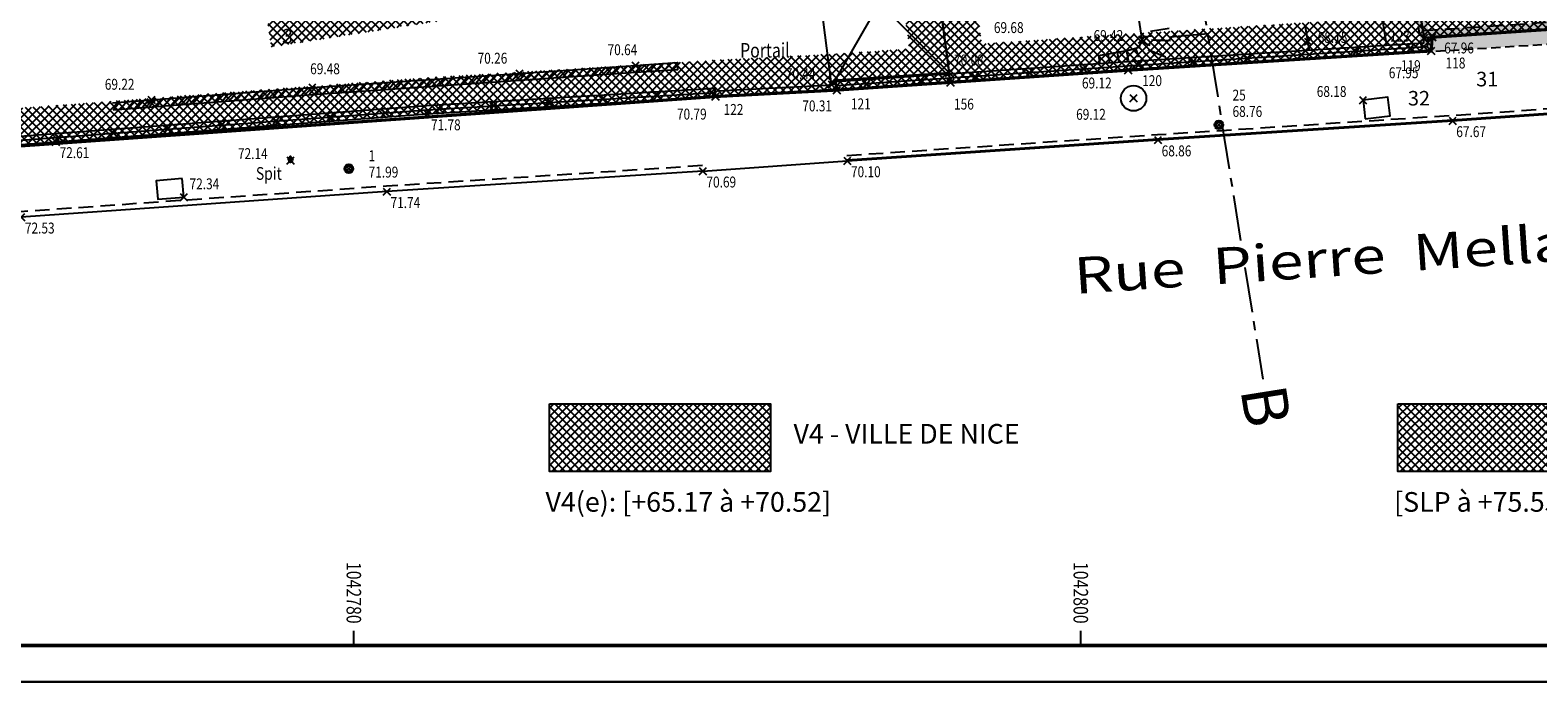
# Model space of a CAD drawing. Units: metres. Extents: x 1042452 to 1043011, y 6298920 to 6301301.
# Drawn here: x 1042523 to 1042564, y 6299971 to 6299989 of the extents above; entities that cross this region are included whole.
import ezdxf
from ezdxf.enums import TextEntityAlignment as Align

# ---------------------------------------------------------------- set-up
doc = ezdxf.new("R2010")
doc.units = ezdxf.units.M
doc.header["$PDMODE"] = 3
doc.header["$PDSIZE"] = 0.1
for name, pattern in [('AXES', [2, 1.25, -0.25, 0.25, -0.25]), ('CACHEX2', [19.05, 12.7, -6.35]), ('CADASTRE', [1.1, 0.6, -0.25, 0, -0.25]), ('D', [0.375, 0.25, -0.125]), ('PT', [1000, 0, -1000]), ('TCOURT', [0.6, 0.4, -0.2]), ('TMOYEN', [1.05, 0.7, -0.35])]:
    doc.linetypes.add(name, pattern=pattern)
for name, color, linetype in [('00-assiette-div-vol', 162, 'CADASTRE'), ('_____Coupes', 9, 'Continuous'), ('_____Limites Volumes', 21, 'Continuous'), ('_____Teintes Volumes', 7, 'Continuous'), ('_thuet-V1', 7, 'Continuous'), ('BAT_INT_HACH_MUR', 254, 'Continuous'), ('BAT_INT_MUR', 6, 'Continuous'), ('BATI--DUR', 6, 'Continuous'), ('BATI--LEGER', 6, 'Continuous'), ('BATI-HACH', 9, 'Continuous'), ('CADRE-CARROYAGE', 2, 'Continuous'), ('CHANGT-NATURE', 8, 'TCOURT'), ('CLOTURE', 54, 'Continuous'), ('CLOTURE-SYMB', 86, 'Continuous'), ('DIVISION_TXT', 6, 'Continuous'), ('ENTREE-SYMB', 15, 'Continuous'), ('ENTREE-TXT', 15, 'Continuous'), ('ESCALIERS', 8, 'Continuous'), ('MUR', 8, 'Continuous'), ('MUR-BAHUT', 8, 'Continuous'), ('MUR-HACH', 86, 'Continuous'), ('PTS-IMP', 21, 'Continuous'), ('PTS-IMP-ALT', 21, 'Continuous'), ('PTS-IMP-MAT', 21, 'Continuous'), ('PTS-STS', 7, 'Continuous'), ('PTS-STS-ALT', 13, 'Continuous'), ('PTS-STS-MAT', 22, 'Continuous'), ('PTS-TN', 7, 'Continuous'), ('PTS-TN-ALT', 5, 'Continuous'), ('REPERE', 2, 'Continuous'), ('REPERE-TXT', 6, 'Continuous'), ('RES-DIVERS-SYMB', 7, 'Continuous'), ('STATION-SYMB', 22, 'Continuous'), ('TALUS-BAS', 3, 'TMOYEN'), ('TALUS-HAUT', 255, 'Continuous'), ('TALUS-SYMB', 80, 'Continuous'), ('VOIRIE-BORDURE', 233, 'Continuous'), ('VOIRIE-BORDURE-EPAIS', 86, 'TCOURT'), ('VOIRIE-TXT', 6, 'Continuous')]:
    doc.layers.add(name, color=color, linetype=linetype)
doc.layers.add('PTS-REF', color=6, linetype='Continuous', plot=False)
doc.layers.add('VOIRIE-BORDURE-HAUT', color=4, linetype='Continuous', plot=False)
doc.styles.add('GEOMETRE EXPERT', font='txt')
doc.styles.add('Legend', font='calibri.ttf')
doc.styles.add('RS', font='romans.shx')
doc.styles.add('SIMPLEX', font='SIMPLEX')
doc.styles.get("Standard").update_dxf_attribs({"font": 'romans.shx', "width": 0.8})

# ---------------------------------------------------------------- blocks, each defined once
blk = doc.blocks.new('E_STATION')
at = {"color": 0, "linetype": 'ByBlock', "lineweight": -2}
for radius in [0.12, 0.08]:
    blk.add_circle((0, 0), radius, dxfattribs=at)
blk = doc.blocks.new('E_SPIT')
at = {"color": 0, "linetype": 'ByBlock', "lineweight": -2, "flags": 128}
blk.add_lwpolyline([(-0.071, 0.019), (0, 0.123), (0.071, 0.019)], dxfattribs=at)
at = {"color": 0, "linetype": 'ByBlock', "lineweight": -2}
blk.add_circle((0, 0), 0.05, dxfattribs=at)
blk = doc.blocks.new('L1T')
at = {"color": 0, "linetype": 'ByBlock', "lineweight": -2}
blk.add_lwpolyline([(0, 1), (1, 1), (1, 0), (0, 0)], close=True, dxfattribs=at)
blk = doc.blocks.new('ASS-PR')
at = {"color": 0, "linetype": 'ByBlock', "lineweight": -2}
for radius in [0.5, 0.0286]:
    blk.add_circle((0, 0), radius, dxfattribs=at)
blk = doc.blocks.new('MUR-HACH')
at = {"color": 0, "linetype": 'ByBlock', "lineweight": -2}
blk.add_line((0, 0), (1, 1), dxfattribs=at)
blk = doc.blocks.new('CLOT')
at = {"color": 0, "linetype": 'ByBlock', "lineweight": -2, "flags": 128}
for points in [[(0.5, 0.5), (-0.5, -0.5)], [(-0.5, 0.5), (0.5, -0.5)]]:
    blk.add_lwpolyline(points, dxfattribs=at)
blk = doc.blocks.new('PTS-STS')
at = {"color": 0}
blk.add_point((0, 0), dxfattribs=at)
at = {"layer": 'PTS-REF', "width": 0.8}
blk.add_attdef('PH', text='', height=0.1, dxfattribs=at).set_placement((-0.1, 0.2), align=Align.MIDDLE_RIGHT)
at = {"layer": 'PTS-STS-ALT', "width": 0.8}
blk.add_attdef('ALT', text='', height=0.3, dxfattribs=at).set_placement((0.1, -0.3), align=Align.MIDDLE_LEFT)
at = {"layer": 'PTS-STS-MAT', "width": 0.8}
blk.add_attdef('MAT', (0.1, 0.2), '', height=0.3, dxfattribs=at)
blk = doc.blocks.new('PTS-IMP')
at = {"color": 0}
blk.add_point((0, 0), dxfattribs=at)
at = {"layer": 'PTS-IMP-ALT', "width": 0.8}
blk.add_attdef('ALT', text='', height=0.3, dxfattribs=at).set_placement((0.1, -0.3), align=Align.MIDDLE_LEFT)
at = {"layer": 'PTS-IMP-MAT', "width": 0.8}
blk.add_attdef('MAT', (0.1, 0.2), '', height=0.3, dxfattribs=at)
at = {"layer": 'PTS-REF', "width": 0.8}
blk.add_attdef('PH', text='', height=0.1, dxfattribs=at).set_placement((-0.1, 0.4), align=Align.RIGHT)
blk = doc.blocks.new('PTS-TN')
at = {"color": 0}
blk.add_point((0, 0), dxfattribs=at)
at = {"layer": 'PTS-REF', "width": 0.8}
blk.add_attdef('PH', text='', height=0.1, dxfattribs=at).set_placement((-0.1, 0.2), align=Align.RIGHT)
at = {"layer": 'PTS-TN-ALT', "width": 0.8}
blk.add_attdef('ALT', text='', height=0.3, dxfattribs=at).set_placement((0.1, -0.3), align=Align.MIDDLE_LEFT)

msp = doc.modelspace()

# ---------------------------------------------------------------- hatches: boundary and pattern name
at = {"layer": '_____Teintes Volumes'}
h = msp.add_hatch(dxfattribs=at)
h.set_pattern_fill('ANSI37', color=211, scale=0.05)
h.set_pattern_definition([(45, (1042452.10132, 6299182.5181), (-0.112253202, 0.112253202), []), (135, (1042452.10132, 6299182.5181), (-0.112253202, -0.112253202), [])])
h.paths.add_polyline_path([(1042607.259, 6299992.103), (1042603.847, 6300013.595), (1042598.288, 6300047.835), (1042596.859, 6300056.958), (1042595.599, 6300065.08), (1042594.205, 6300074.02), (1042593.913, 6300075.814), (1042591.12, 6300075.333), (1042581.385, 6300073.814), (1042576.451, 6300073.03), (1042571.301, 6300072.206), (1042570.831, 6300074.725), (1042569.135, 6300085.144), (1042567.689, 6300094.3), (1042565.777, 6300106.231), (1042564.475, 6300114.388), (1042563.125, 6300122.758), (1042561.765, 6300131.669), (1042561.179, 6300131.615), (1042558.192, 6300131.309), (1042547.636, 6300130.29), (1042537.343, 6300129.36), (1042526.707, 6300128.344), (1042516.293, 6300127.341), (1042506.658, 6300126.443), (1042496.575, 6300125.574), (1042493.424, 6300121.653), (1042494.1, 6300117.479), (1042494.893, 6300112.112), (1042496.174, 6300102.752), (1042497.581, 6300092.495), (1042498.913, 6300082.722), (1042500.36, 6300072.288), (1042501.789, 6300062.096), (1042503.018, 6300053.369), (1042504.435, 6300043.532), (1042505.795, 6300033.076), (1042507.171, 6300022.699), (1042508.214, 6300015.354), (1042509.488, 6300006.14), (1042510.763, 6299996.756), (1042511.843, 6299988.764), (1042515.772, 6299985.566), (1042523.693, 6299986.175), (1042533.91, 6299986.941), (1042541.841, 6299987.419), (1042545.173, 6299987.596), (1042548.301, 6299987.809), (1042547.663, 6299992.654), (1042543.666, 6299992.01), (1042537.911, 6299991.086), (1042530.452, 6299989.926), (1042529.218, 6299997.718), (1042528.67, 6299997.631), (1042528.045, 6300001.527), (1042527.71, 6300003.614), (1042528.262, 6300003.703), (1042527.888, 6300006.005), (1042526.801, 6300005.832), (1042525.288, 6300015.255), (1042526.37, 6300015.429), (1042526.074, 6300017.269), (1042525.542, 6300017.184), (1042524.105, 6300026.189), (1042522.749, 6300025.959), (1042521.685, 6300032.513), (1042523.154, 6300032.762), (1042522.599, 6300036.263), (1042527.749, 6300037.087), (1042527.687, 6300037.479), (1042574.378, 6300044.95), (1042574.441, 6300044.552), (1042575.537, 6300044.728), (1042577.015, 6300044.964), (1042577.864, 6300043.212), (1042579.772, 6300039.278), (1042592.044, 6300013.706), (1042592.679, 6300015.179), (1042596.84, 6300015.917), (1042599.943, 6299996.597), (1042599.917, 6299996.591), (1042600.248, 6299991.635)])
h.paths.add_polyline_path([(1042606.099, 6299993.028), (1042602.859, 6300013.436), (1042597.301, 6300047.678), (1042595.871, 6300056.804), (1042594.61, 6300064.927), (1042593.218, 6300073.862), (1042593.088, 6300074.657), (1042591.282, 6300074.346), (1042581.541, 6300072.826), (1042576.608, 6300072.043), (1042570.497, 6300071.065), (1042569.845, 6300074.552), (1042568.148, 6300084.986), (1042566.702, 6300094.143), (1042564.789, 6300106.073), (1042563.488, 6300114.23), (1042562.137, 6300122.602), (1042560.919, 6300130.583), (1042558.291, 6300130.314), (1042547.729, 6300129.294), (1042537.436, 6300128.364), (1042526.802, 6300127.348), (1042516.387, 6300126.346), (1042506.747, 6300125.447), (1042497.087, 6300124.614), (1042494.482, 6300121.374), (1042495.088, 6300117.632), (1042495.883, 6300112.253), (1042497.164, 6300102.888), (1042498.572, 6300092.63), (1042499.904, 6300082.858), (1042501.35, 6300072.426), (1042502.779, 6300062.234), (1042504.008, 6300053.51), (1042505.426, 6300043.668), (1042506.786, 6300033.206), (1042508.161, 6300022.835), (1042509.204, 6300015.493), (1042510.479, 6300006.276), (1042511.754, 6299996.891), (1042512.781, 6299989.29), (1042516.094, 6299986.594), (1042523.617, 6299987.172), (1042533.843, 6299987.938), (1042541.785, 6299988.417), (1042545.113, 6299988.594), (1042547.171, 6299988.734), (1042546.806, 6299991.503), (1042543.825, 6299991.023), (1042538.067, 6299990.098), (1042529.621, 6299988.785), (1042528.387, 6299996.574), (1042527.841, 6299996.488), (1042527.057, 6300001.368), (1042526.564, 6300004.441), (1042527.115, 6300004.53), (1042527.061, 6300004.861), (1042525.972, 6300004.687), (1042524.143, 6300016.083), (1042524.691, 6300016.171), (1042523.276, 6300025.034), (1042521.923, 6300024.805), (1042520.539, 6300033.333), (1042522.011, 6300033.583), (1042521.455, 6300037.093), (1042526.604, 6300037.917), (1042526.541, 6300038.308), (1042575.207, 6300046.095), (1042575.271, 6300045.698), (1042575.379, 6300045.715), (1042577.59, 6300046.068), (1042578.764, 6300043.648), (1042580.673, 6300039.712), (1042592.015, 6300016.077), (1042597.666, 6300017.079), (1042601.078, 6299995.838), (1042600.971, 6299995.812), (1042601.179, 6299992.699)], flags=16)
h = msp.add_hatch(dxfattribs=at)
h.set_pattern_fill('ANSI37', color=134, scale=0.05)
h.set_pattern_definition([(45, (1042452.10132, 6299445.45224), (-0.1122532, 0.1122532), []), (135, (1042452.10132, 6299445.45224), (-0.1122532, -0.1122532), [])])
h.paths.add_polyline_path([(1042526.074, 6300017.269), (1042525.542, 6300017.184), (1042524.105, 6300026.189), (1042524.624, 6300026.277), (1042523.569, 6300032.832), (1042523.154, 6300032.762), (1042522.599, 6300036.263), (1042527.749, 6300037.087), (1042527.687, 6300037.479), (1042574.378, 6300044.95), (1042574.441, 6300044.552), (1042575.537, 6300044.728), (1042577.015, 6300044.964), (1042577.864, 6300043.212), (1042579.772, 6300039.278), (1042592.044, 6300013.706), (1042592.312, 6300013.147), (1042594.83, 6300007.942), (1042594.55, 6300007.796), (1042599.917, 6299996.591), (1042600.248, 6299991.635), (1042591.162, 6299991.028), (1042561.556, 6299989.05), (1042561.338, 6299989.035), (1042560.374, 6299994.7), (1042547.663, 6299992.654), (1042543.666, 6299992.01), (1042537.911, 6299991.086), (1042530.452, 6299989.926), (1042529.218, 6299997.718), (1042528.67, 6299997.631), (1042528.045, 6300001.527), (1042527.71, 6300003.614), (1042528.262, 6300003.703), (1042527.888, 6300006.005), (1042526.801, 6300005.832), (1042525.288, 6300015.255), (1042526.37, 6300015.429)])
h.paths.add_polyline_path([(1042526.903, 6300018.414), (1042526.372, 6300018.329), (1042525.248, 6300025.368), (1042525.769, 6300025.457), (1042524.396, 6300033.987), (1042523.983, 6300033.917), (1042523.743, 6300035.434), (1042528.895, 6300036.258), (1042528.832, 6300036.649), (1042573.548, 6300043.804), (1042573.612, 6300043.407), (1042575.695, 6300043.74), (1042576.439, 6300043.859), (1042576.964, 6300042.776), (1042578.871, 6300038.843), (1042591.142, 6300013.273), (1042591.411, 6300012.713), (1042593.508, 6300008.379), (1042593.231, 6300008.235), (1042598.932, 6299996.332), (1042599.183, 6299992.566), (1042591.095, 6299992.026), (1042562.172, 6299990.093), (1042561.194, 6299995.845), (1042547.504, 6299993.641), (1042543.507, 6299992.998), (1042537.755, 6299992.074), (1042531.284, 6299991.068), (1042530.049, 6299998.862), (1042529.499, 6299998.775), (1042529.032, 6300001.685), (1042528.855, 6300002.786), (1042529.409, 6300002.876), (1042528.716, 6300007.15), (1042527.63, 6300006.977), (1042526.434, 6300014.426), (1042527.517, 6300014.601)], flags=16)
h = msp.add_hatch(dxfattribs=at)
h.set_pattern_fill('ANSI37', color=93, scale=0.05)
h.set_pattern_definition([(45, (1042452.10132, 6298919.58395), (-0.112253202, 0.112253202), []), (135, (1042452.10132, 6298919.58395), (-0.112253202, -0.112253202), [])])
h.paths.add_polyline_path([(1042548.781, 6299991.821), (1042559.555, 6299993.555), (1042560.228, 6299989.593), (1042553.122, 6299989.141), (1042549.17, 6299988.871)], flags=16)
h.paths.add_polyline_path([(1042547.663, 6299992.654), (1042560.374, 6299994.7), (1042561.338, 6299989.035), (1042561.556, 6299989.05), (1042561.529, 6299988.674), (1042553.188, 6299988.143), (1042548.301, 6299987.809)])
h = msp.add_hatch(dxfattribs=at)
h.set_pattern_fill('ANSI37', color=211, scale=0.05)
h.set_pattern_definition([(45, (-171.35917, 629.9239), (-0.1122532015134, 0.1122532015134), []), (135, (-171.35917, 629.9239), (-0.1122532015134, -0.1122532015134), [])])
h.paths.add_polyline_path([(1042537.269, 6299978.969), (1042543.354, 6299978.969), (1042543.354, 6299977.11), (1042537.269, 6299977.11)])
h = msp.add_hatch(dxfattribs=at)
h.set_pattern_fill('ANSI37', color=93, scale=0.05)
h.set_pattern_definition([(45, (-148.01281, 629.9239), (-0.1122532015134, 0.1122532015134), []), (135, (-148.01281, 629.9239), (-0.1122532015134, -0.1122532015134), [])])
h.paths.add_polyline_path([(1042560.615, 6299978.969), (1042566.7, 6299978.969), (1042566.7, 6299977.11), (1042560.615, 6299977.11)])
at = {"layer": 'BAT_INT_HACH_MUR'}
h = msp.add_hatch(color=256, dxfattribs=at)
h.dxf.hatch_style = 1
h.paths.add_polyline_path([(1042570.489, 6300008.75), (1042568.285, 6300008.398), (1042568.356, 6300007.953), (1042570.56, 6300008.305)], flags=17)
h.paths.add_polyline_path([(1042588.126, 6300011.564), (1042571.79, 6300008.957), (1042571.861, 6300008.513), (1042583.004, 6300010.291), (1042583.125, 6300009.533), (1042583.52, 6300009.596), (1042583.399, 6300010.354), (1042587.739, 6300011.047), (1042590.307, 6299994.956), (1042582.505, 6299993.71), (1042581.754, 6299992.682), (1042576.014, 6299996.898), (1042575.888, 6299997.692), (1042575.493, 6299997.629), (1042575.667, 6299996.534), (1042570.828, 6299989.849), (1042561.446, 6299989.252), (1042559.18, 6300003.449), (1042560.263, 6300003.621), (1042560.232, 6300003.819), (1042558.892, 6300003.605), (1042560.281, 6299994.905), (1042530.63, 6299990.173), (1042527.5, 6300009.789), (1042528.466, 6300009.943), (1042528.442, 6300010.091), (1042527.476, 6300009.937), (1042527.18, 6300009.89), (1042530.381, 6299989.829), (1042560.328, 6299994.609), (1042561.28, 6299988.641), (1042570.531, 6299989.229), (1042570.689, 6299989.614), (1042570.905, 6299989.648), (1042575.87, 6299996.508), (1042584.029, 6299990.513), (1042591.173, 6299990.992), (1042587.992, 6300010.92), (1042592.552, 6300011.648), (1042591.422, 6300013.255), (1042591.234, 6300013.123), (1042592.268, 6300011.652), (1042588.215, 6300011.005)])
h.paths.add_polyline_path([(1042582.674, 6299993.434), (1042590.354, 6299994.659), (1042590.895, 6299991.274), (1042584.273, 6299990.83), (1042581.995, 6299992.504)], flags=16)
h.paths.add_polyline_path([(1042574.104, 6300008.871), (1042573.709, 6300008.808), (1042573.831, 6300008.039), (1042574.226, 6300008.102)], flags=17)

# ---------------------------------------------------------------- linework, layer by layer
at = {"layer": '00-assiette-div-vol', "color": 162, "const_width": 0.085, "flags": 128}
msp.add_lwpolyline([(1042607.259, 6299992.103), (1042593.913, 6300075.814), (1042591.12, 6300075.333), (1042581.385, 6300073.814), (1042576.451, 6300073.03), (1042571.301, 6300072.206), (1042570.831, 6300074.725), (1042563.125, 6300122.758), (1042561.765, 6300131.669), (1042496.575, 6300125.574), (1042493.424, 6300121.653), (1042494.893, 6300112.112), (1042511.843, 6299988.764), (1042515.772, 6299985.566), (1042541.841, 6299987.419), (1042545.173, 6299987.596), (1042553.188, 6299988.143), (1042561.529, 6299988.674), (1042561.556, 6299989.05), (1042570.92, 6299989.676), (1042584.116, 6299990.569), (1042591.162, 6299991.028), (1042607.259, 6299992.103)], close=True, dxfattribs=at)
at = {"layer": '_____Coupes', "color": 7, "linetype": 'AXES', "flags": 128}
msp.add_lwpolyline([(1042546.001, 6300047.894), (1042556.894, 6299979.642)], dxfattribs=at)
at = {"layer": '_____Limites Volumes', "flags": 128}
for points in [[(1042515.772, 6299985.566), (1042541.841, 6299987.419), (1042545.173, 6299987.596), (1042548.301, 6299987.809), (1042547.663, 6299992.654), (1042543.666, 6299992.01), (1042537.911, 6299991.086), (1042530.452, 6299989.926), (1042529.218, 6299997.718), (1042528.67, 6299997.631), (1042528.045, 6300001.527), (1042527.71, 6300003.614), (1042528.262, 6300003.703), (1042527.888, 6300006.005), (1042526.801, 6300005.832), (1042525.288, 6300015.255), (1042526.37, 6300015.429), (1042526.074, 6300017.269), (1042525.542, 6300017.184), (1042524.105, 6300026.189), (1042522.749, 6300025.959)], [(1042570.92, 6299989.676), (1042561.556, 6299989.05), (1042561.338, 6299989.035), (1042560.374, 6299994.7), (1042547.663, 6299992.654), (1042543.666, 6299992.01), (1042537.911, 6299991.086), (1042530.452, 6299989.926), (1042529.218, 6299997.718), (1042528.67, 6299997.631), (1042528.045, 6300001.527), (1042527.71, 6300003.614), (1042528.262, 6300003.703), (1042527.888, 6300006.005), (1042526.801, 6300005.832), (1042525.288, 6300015.255), (1042526.37, 6300015.429), (1042526.074, 6300017.269), (1042525.542, 6300017.184), (1042524.105, 6300026.189), (1042522.749, 6300025.959)]]:
    msp.add_lwpolyline(points, dxfattribs=at)
at = {"layer": '_____Limites Volumes', "linetype": 'TCOURT', "flags": 128}
msp.add_lwpolyline([(1042561.304, 6299989.234), (1042590.93, 6299991.214), (1042587.479, 6300012.886), (1042587.676, 6300012.918), (1042591.162, 6299991.028), (1042561.338, 6299989.035)], close=True, dxfattribs=at)
at = {"layer": '_____Limites Volumes', "flags": 128}
msp.add_lwpolyline([(1042547.663, 6299992.654), (1042560.374, 6299994.7), (1042561.338, 6299989.035), (1042561.556, 6299989.05), (1042561.529, 6299988.674), (1042553.188, 6299988.143), (1042548.301, 6299987.809)], close=True, dxfattribs=at)
at = {"layer": 'BAT_INT_MUR', "linetype": 'CACHEX2', "ltscale": 0.02}
for points in [[(1042560.328, 6299994.609), (1042561.28, 6299988.641)], [(1042561.28, 6299988.641), (1042570.531, 6299989.229)]]:
    msp.add_lwpolyline(points, dxfattribs=at)
at = {"layer": 'BATI--DUR', "flags": 128}
msp.add_lwpolyline([(1042596.458, 6300018.295), (1042599.945, 6299996.598), (1042599.917, 6299996.591), (1042597.068, 6300002.507), (1042594.548, 6300007.8), (1042592.653, 6300011.731), (1042587.99, 6300010.972), (1042591.162, 6299991.028), (1042584.116, 6299990.569), (1042570.92, 6299989.676), (1042561.338, 6299989.035)], dxfattribs=at)
at = {"layer": 'BATI--LEGER', "flags": 128}
msp.add_lwpolyline([(1042548.267, 6299988.068), (1042545.193, 6299987.868), (1042545.123, 6299987.863), (1042545.129, 6299987.763), (1042545.034, 6299987.753), (1042544.505, 6299991.828), (1042547.702, 6299992.356)], close=True, dxfattribs=at)
at = {"layer": 'BATI-HACH', "flags": 128}
for points in [[(1042547.702, 6299992.356), (1042545.123, 6299987.863)], [(1042544.505, 6299991.828), (1042548.267, 6299988.068)]]:
    msp.add_lwpolyline(points, dxfattribs=at)
at = {"layer": 'CADRE-CARROYAGE'}
for p, q in [((1042531.888, 6299972.321), (1042531.888, 6299972.721)), ((1042551.888, 6299972.321), (1042551.888, 6299972.721))]:
    msp.add_line(p, q, dxfattribs=at)
for points in [[(1042452.101, 6300149.521), (1042620.101, 6300149.521), (1042620.101, 6299971.321), (1042452.101, 6299971.321)], [(1042452.101, 6299971.321), (1042620.101, 6299971.321), (1042620.101, 6300149.521), (1042452.101, 6300149.521)]]:
    msp.add_lwpolyline(points, close=True, dxfattribs=at)
at = {"layer": 'CADRE-CARROYAGE', "const_width": 0.1}
msp.add_lwpolyline([(1042494.101, 6299972.321), (1042619.101, 6299972.321), (1042619.101, 6300148.521), (1042453.101, 6300148.521), (1042453.101, 6300030.721)], dxfattribs=at)
at = {"layer": 'CADRE-CARROYAGE'}
msp.add_lwpolyline([(1042453.101, 6300030.721), (1042453.101, 6300148.521), (1042619.101, 6300148.521), (1042619.101, 6299972.321), (1042494.101, 6299972.321)], dxfattribs=at)
at = {"layer": 'CADRE-CARROYAGE', "flags": 128}
msp.add_lwpolyline([(1042494.101, 6299972.321), (1042619.101, 6299972.321), (1042619.101, 6300148.521), (1042453.101, 6300148.521), (1042453.101, 6300030.721)], dxfattribs=at)
at = {"layer": 'CHANGT-NATURE', "flags": 128}
msp.add_lwpolyline([(1042545.173, 6299987.596), (1042541.841, 6299987.419)], dxfattribs=at)
at = {"layer": 'CLOTURE', "linetype": 'Continuous', "flags": 128}
for points in [[(1042508.328, 6300015.369), (1042509.602, 6300006.156), (1042510.877, 6299996.772), (1042511.951, 6299988.825), (1042515.809, 6299985.685), (1042523.684, 6299986.289), (1042533.902, 6299987.055), (1042541.834, 6299987.534)], [(1042561.441, 6299989.067), (1042561.422, 6299988.783), (1042553.181, 6299988.258), (1042545.165, 6299987.71)]]:
    msp.add_lwpolyline(points, dxfattribs=at)
at = {"layer": 'DIVISION_TXT', "color": 6, "flags": 128}
for points in [[(1042537.269, 6299978.969), (1042543.354, 6299978.969), (1042543.354, 6299977.11), (1042537.269, 6299977.11)], [(1042560.615, 6299978.969), (1042566.7, 6299978.969), (1042566.7, 6299977.11), (1042560.615, 6299977.11)]]:
    msp.add_lwpolyline(points, close=True, dxfattribs=at)
at = {"layer": 'ENTREE-SYMB', "flags": 128}
msp.add_lwpolyline([(1042541.895, 6299987.572), (1042545.078, 6299987.743)], dxfattribs=at)
at = {"layer": 'ESCALIERS', "flags": 128}
msp.add_lwpolyline([(1042560.31, 6299988.827), (1042559.543, 6299993.493), (1042559.464, 6299993.976), (1042556.145, 6299993.42)], dxfattribs=at)
at = {"layer": 'MUR', "flags": 128}
msp.add_lwpolyline([(1042525.248, 6299987.248), (1042526.325, 6299987.33), (1042530.746, 6299987.668), (1042536.449, 6299988.056), (1042539.635, 6299988.276), (1042540.782, 6299988.355), (1042540.796, 6299988.155), (1042539.649, 6299988.076), (1042536.463, 6299987.857), (1042530.76, 6299987.468), (1042526.34, 6299987.131), (1042525.263, 6299987.049)], dxfattribs=at)
at = {"layer": 'MUR-BAHUT', "flags": 128}
for points in [[(1042508.214, 6300015.354), (1042509.488, 6300006.14), (1042510.763, 6299996.756), (1042511.843, 6299988.764), (1042515.772, 6299985.566), (1042523.693, 6299986.175), (1042533.91, 6299986.941), (1042541.841, 6299987.419)], [(1042508.442, 6300015.385), (1042509.716, 6300006.171), (1042510.991, 6299996.787), (1042512.058, 6299988.885), (1042515.846, 6299985.803), (1042523.675, 6299986.404), (1042533.895, 6299987.17), (1042541.827, 6299987.649)], [(1042561.327, 6299989.075), (1042561.314, 6299988.891), (1042553.173, 6299988.372), (1042545.157, 6299987.825)], [(1042561.556, 6299989.059), (1042561.529, 6299988.674), (1042553.188, 6299988.143), (1042545.173, 6299987.596)], [(1042541.841, 6299987.419), (1042541.827, 6299987.649)], [(1042545.173, 6299987.596), (1042545.157, 6299987.825)]]:
    msp.add_lwpolyline(points, dxfattribs=at)
at = {"layer": 'TALUS-BAS', "flags": 128}
msp.add_lwpolyline([(1042558.18, 6299988.691), (1042557.509, 6299992.53), (1042557.352, 6299992.775), (1042557.097, 6299993.031), (1042556.516, 6299993.337), (1042556.145, 6299993.42), (1042549.47, 6299992.467), (1042549.395, 6299992.933)], dxfattribs=at)
at = {"layer": 'TALUS-HAUT', "flags": 128}
msp.add_lwpolyline([(1042552.378, 6299988.552), (1042553.175, 6299988.682), (1042553.491, 6299988.779), (1042553.578, 6299988.988), (1042553.404, 6299990.119), (1042553.088, 6299991.202), (1042552.815, 6299991.511), (1042552.399, 6299991.425), (1042551.97, 6299991.127), (1042551.528, 6299990.549), (1042551.396, 6299990.212), (1042550.954, 6299989.862), (1042550.439, 6299989.741), (1042550.143, 6299989.792), (1042549.24, 6299990.27), (1042548.594, 6299990.944), (1042548.276, 6299991.322), (1042548.009, 6299991.83), (1042547.702, 6299992.356)], dxfattribs=at)
at = {"layer": 'TALUS-SYMB', "flags": 128}
for points in [[(1042553.805, 6299989.221), (1042554.319, 6299989.3)], [(1042554.354, 6299989.059), (1042555.39, 6299989.154)], [(1042553.397, 6299988.75), (1042553.473, 6299988.502)], [(1042553.491, 6299988.779), (1042553.665, 6299988.586)], [(1042553.553, 6299988.928), (1042553.793, 6299988.829)], [(1042553.568, 6299989.053), (1042553.825, 6299989.092)], [(1042553.743, 6299988.709), (1042554.223, 6299988.509)], [(1042553.837, 6299988.98), (1042554.357, 6299988.964)], [(1042552.378, 6299988.552), (1042552.416, 6299988.321)], [(1042552.634, 6299988.594), (1042552.676, 6299988.338)], [(1042552.891, 6299988.636), (1042552.933, 6299988.379)], [(1042553.148, 6299988.678), (1042553.189, 6299988.421)], [(1042553.349, 6299988.463), (1042553.373, 6299988.385)]]:
    msp.add_lwpolyline(points, dxfattribs=at)
at = {"layer": 'VOIRIE-BORDURE', "flags": 128}
for points in [[(1042545.465, 6299985.65), (1042554.013, 6299986.224), (1042562.119, 6299986.753), (1042566.589, 6299987.063)], [(1042541.488, 6299985.368), (1042545.465, 6299985.65)], [(1042541.488, 6299985.368), (1042532.798, 6299984.803), (1042522.738, 6299984.102)]]:
    msp.add_lwpolyline(points, dxfattribs=at)
at = {"layer": 'VOIRIE-BORDURE-EPAIS', "linetype": 'TCOURT', "flags": 128}
msp.add_lwpolyline([(1042541.478, 6299985.518), (1042532.788, 6299984.952), (1042522.727, 6299984.251), (1042516.19, 6299983.779, -0.166262), (1042512.498, 6299984.726, -0.195684), (1042510.652, 6299987.881), (1042509.241, 6299997.977), (1042507.84, 6300008.255), (1042506.466, 6300018.072), (1042505.065, 6300028.123), (1042503.597, 6300038.973), (1042501.775, 6300052.381), (1042499.35, 6300069.801), (1042497.971, 6300079.727), (1042496.641, 6300089.33), (1042495.256, 6300099.185), (1042493.53, 6300111.745), (1042491.957, 6300122.644, -0.21231), (1042493.296, 6300126.417, -0.181236), (1042496.406, 6300127.931), (1042506.368, 6300128.822), (1042515.685, 6300129.667), (1042527.074, 6300130.767), (1042536.413, 6300131.654), (1042548.139, 6300132.767), (1042558.82, 6300133.728), (1042570.029, 6300134.762)], format="xyb", dxfattribs=at)
msp.add_lwpolyline([(1042545.455, 6299985.799), (1042554.003, 6299986.373), (1042562.109, 6299986.903), (1042566.578, 6299987.213)], dxfattribs=at)
at = {"layer": 'VOIRIE-BORDURE-HAUT', "linetype": 'Continuous'}
msp.add_lwpolyline([(1042545.463, 6299985.68), (1042554.011, 6299986.254), (1042562.117, 6299986.783), (1042566.587, 6299987.093)], dxfattribs=at)

# ---------------------------------------------------------------- block references
at = {"layer": 'CLOTURE-SYMB'}
for p, xscale, yscale, zscale, rotation in [((1042559.461, 6299988.658), 0.2, 0.2, 0.2, 183.644841710378), ((1042560.958, 6299988.753), 0.2, 0.2, 0.2, 183.644841710378), ((1042553.473, 6299988.276), 0.2, 0.2, 0.2, 183.644841710378), ((1042554.97, 6299988.372), 0.2, 0.2, 0.2, 183.644841710378), ((1042556.467, 6299988.467), 0.2, 0.2, 0.2, 183.644841710378), ((1042557.964, 6299988.562), 0.2, 0.2, 0.2, 183.644841710378), ((1042545.99, 6299987.767), 0.2000000000000001, 0.2000000000000001, 0.2000000000000001, 183.9059423441236), ((1042547.487, 6299987.869), 0.2000000000000001, 0.2000000000000001, 0.2000000000000001, 183.9059423441236), ((1042548.983, 6299987.971), 0.2000000000000001, 0.2000000000000001, 0.2000000000000001, 183.9059423441236), ((1042550.48, 6299988.073), 0.2000000000000001, 0.2000000000000001, 0.2000000000000001, 183.9059423441236), ((1042551.976, 6299988.175), 0.2000000000000001, 0.2000000000000001, 0.2000000000000001, 183.9059423441236), ((1042540.23, 6299987.437), 0.2000000000000003, 0.2000000000000003, 0.2000000000000003, 3.451587169603649), ((1042541.727, 6299987.527), 0.2000000000000003, 0.2000000000000003, 0.2000000000000003, 3.451587169603649), ((1042532.745, 6299986.969), 0.2, 0.2, 0.2, 4.287219999255121), ((1042534.241, 6299987.076), 0.2000000000000003, 0.2000000000000003, 0.2000000000000003, 3.451587169603649), ((1042535.738, 6299987.166), 0.2000000000000003, 0.2000000000000003, 0.2000000000000003, 3.451587169603649), ((1042537.235, 6299987.256), 0.2000000000000003, 0.2000000000000003, 0.2000000000000003, 3.451587169603649), ((1042538.733, 6299987.347), 0.2000000000000003, 0.2000000000000003, 0.2000000000000003, 3.451587169603649), ((1042526.762, 6299986.52), 0.2, 0.2, 0.2, 4.287219999255121), ((1042528.257, 6299986.632), 0.2, 0.2, 0.2, 4.287219999255121), ((1042529.753, 6299986.744), 0.2, 0.2, 0.2, 4.287219999255121), ((1042531.249, 6299986.857), 0.2, 0.2, 0.2, 4.287219999255121), ((1042523.77, 6299986.296), 0.2, 0.2, 0.2, 4.287219999255121), ((1042525.266, 6299986.408), 0.2, 0.2, 0.2, 4.287219999255121)]:
    msp.add_blockref('CLOT', p, dxfattribs=dict(at, xscale=xscale, yscale=yscale, zscale=zscale, rotation=rotation))
at = {"layer": 'MUR-HACH', "xscale": 0.2000000000000305, "yscale": 0.2000000000000305, "zscale": 0.2000000000000305}
for p, rotation in [((1042539.811, 6299988.288), 183.9399212087709), ((1042540.01, 6299988.301), 183.9399212087709), ((1042540.21, 6299988.315), 183.9399212087709), ((1042540.409, 6299988.329), 183.9399212087709), ((1042540.609, 6299988.343), 183.9399212087709), ((1042540.808, 6299988.356), 183.9399212087709), ((1042533.825, 6299987.877), 183.8976624394558), ((1042534.024, 6299987.891), 183.8976624394558), ((1042534.224, 6299987.905), 183.8976624394558), ((1042534.423, 6299987.918), 183.8976624394558), ((1042534.623, 6299987.932), 183.8976624394558), ((1042534.823, 6299987.945), 183.8976624394558), ((1042535.022, 6299987.959), 183.8976624394558), ((1042535.222, 6299987.973), 183.8976624394558), ((1042535.421, 6299987.986), 183.8976624394558), ((1042535.621, 6299988), 183.8976624394558), ((1042535.82, 6299988.013), 183.8976624394558), ((1042536.02, 6299988.027), 183.8976624394558), ((1042536.219, 6299988.041), 183.8976624394558), ((1042536.419, 6299988.054), 183.8976624394558), ((1042536.618, 6299988.068), 183.9399212087609), ((1042536.818, 6299988.082), 183.9399212087609), ((1042537.017, 6299988.095), 183.9399212087609), ((1042537.217, 6299988.109), 183.9399212087609), ((1042537.417, 6299988.123), 183.9399212087609), ((1042537.616, 6299988.137), 183.9399212087609), ((1042537.816, 6299988.15), 183.9399212087609), ((1042538.015, 6299988.164), 183.9399212087609), ((1042538.215, 6299988.178), 183.9399212087609), ((1042538.414, 6299988.192), 183.9399212087609), ((1042538.614, 6299988.205), 183.9399212087609), ((1042538.813, 6299988.219), 183.9399212087609), ((1042539.013, 6299988.233), 183.9399212087609), ((1042539.212, 6299988.247), 183.9399212087609), ((1042539.412, 6299988.26), 183.9399212087609), ((1042539.611, 6299988.274), 183.9399212087609), ((1042528.04, 6299987.461), 184.3634780829238), ((1042528.239, 6299987.476), 184.3634780829238), ((1042528.439, 6299987.492), 184.3634780829238), ((1042528.638, 6299987.507), 184.3634780829238), ((1042528.838, 6299987.522), 184.3634780829238), ((1042529.037, 6299987.537), 184.3634780829238), ((1042529.236, 6299987.552), 184.3634780829238), ((1042529.436, 6299987.568), 184.3634780829238), ((1042529.635, 6299987.583), 184.3634780829238), ((1042529.835, 6299987.598), 184.3634780829238), ((1042530.034, 6299987.613), 184.3634780829238), ((1042530.234, 6299987.629), 184.3634780829238), ((1042530.433, 6299987.644), 184.3634780829238), ((1042530.632, 6299987.659), 184.3634780829238), ((1042530.832, 6299987.674), 183.8976624394558), ((1042531.031, 6299987.687), 183.8976624394558), ((1042531.231, 6299987.701), 183.8976624394558), ((1042531.43, 6299987.714), 183.8976624394558), ((1042531.63, 6299987.728), 183.8976624394558), ((1042531.83, 6299987.741), 183.8976624394558), ((1042532.029, 6299987.755), 183.8976624394558), ((1042532.229, 6299987.769), 183.8976624394558), ((1042532.428, 6299987.782), 183.8976624394558), ((1042532.628, 6299987.796), 183.8976624394558), ((1042532.827, 6299987.809), 183.8976624394558), ((1042533.027, 6299987.823), 183.8976624394558), ((1042533.226, 6299987.837), 183.8976624394558), ((1042533.426, 6299987.85), 183.8976624394558), ((1042533.625, 6299987.864), 183.8976624394558), ((1042525.447, 6299987.263), 184.3634780829374), ((1042525.647, 6299987.279), 184.3634780829374), ((1042525.846, 6299987.294), 184.3634780829374), ((1042526.046, 6299987.309), 184.3634780829374), ((1042526.245, 6299987.324), 184.3634780829374), ((1042526.445, 6299987.339), 184.3634780829238), ((1042526.644, 6299987.355), 184.3634780829238), ((1042526.843, 6299987.37), 184.3634780829238), ((1042527.043, 6299987.385), 184.3634780829238), ((1042527.242, 6299987.4), 184.3634780829238), ((1042527.442, 6299987.416), 184.3634780829238), ((1042527.641, 6299987.431), 184.3634780829238), ((1042527.84, 6299987.446), 184.3634780829238)]:
    msp.add_blockref('MUR-HACH', p, dxfattribs=dict(at, rotation=rotation))
at = {"layer": 'PTS-IMP'}
ref = msp.add_blockref('PTS-IMP', (1042561.338, 6299989.035), dxfattribs=at)
ref.add_attrib('MAT', '123', (1042560.393, 6299988.932), dxfattribs={"layer": 'PTS-IMP-MAT', "height": 0.3, "width": 0.8})
ref = msp.add_blockref('PTS-IMP', (1042561.556, 6299989.05), dxfattribs=at)
ref.add_attrib('MAT', '118', (1042561.926, 6299988.192), dxfattribs={"layer": 'PTS-IMP-MAT', "height": 0.3, "width": 0.8})
ref = msp.add_blockref('PTS-IMP', (1042561.529, 6299988.674), dxfattribs=at)
ref.add_attrib('MAT', '119', (1042560.695, 6299988.119), dxfattribs={"layer": 'PTS-IMP-MAT', "height": 0.3, "width": 0.8})
ref = msp.add_blockref('PTS-IMP', (1042548.301, 6299987.809), dxfattribs=at)
ref.add_attrib('MAT', '156', (1042548.401, 6299987.062), dxfattribs={"layer": 'PTS-IMP-MAT', "height": 0.3, "width": 0.8})
ref = msp.add_blockref('PTS-IMP', (1042553.188, 6299988.143), dxfattribs=at)
ref.add_attrib('MAT', '120', (1042553.577, 6299987.706), dxfattribs={"layer": 'PTS-IMP-MAT', "height": 0.3, "width": 0.8})
ref = msp.add_blockref('PTS-IMP', (1042541.841, 6299987.419), dxfattribs=at)
ref.add_attrib('MAT', '122', (1042542.061, 6299986.914), dxfattribs={"layer": 'PTS-IMP-MAT', "height": 0.3, "width": 0.8})
ref = msp.add_blockref('PTS-IMP', (1042545.173, 6299987.596), dxfattribs=at)
ref.add_attrib('MAT', '121', (1042545.564, 6299987.067), dxfattribs={"layer": 'PTS-IMP-MAT', "height": 0.3, "width": 0.8})
at = {"layer": 'PTS-STS'}
ref = msp.add_blockref('PTS-STS', (1042555.689, 6299986.641), dxfattribs=at)
ref.add_attrib('MAT', '25', (1042556.063, 6299987.309), dxfattribs={"layer": 'PTS-STS-MAT', "height": 0.3, "rotation": 0.0064, "width": 0.8})
ref.add_attrib('ALT', '68.76', dxfattribs={"layer": 'PTS-STS-ALT', "height": 0.3, "rotation": 0.0064, "width": 0.8}).set_placement((1042556.063, 6299987.009), align=Align.MIDDLE_LEFT)
ref = msp.add_blockref('PTS-STS', (1042531.749, 6299985.435), dxfattribs=at)
ref.add_attrib('MAT', '1', (1042532.294, 6299985.641), dxfattribs={"layer": 'PTS-STS-MAT', "height": 0.3, "rotation": 0.0064, "width": 0.8})
ref.add_attrib('ALT', '71.99', dxfattribs={"layer": 'PTS-STS-ALT', "height": 0.3, "rotation": 0.0064, "width": 0.8}).set_placement((1042532.294, 6299985.341), align=Align.MIDDLE_LEFT)
at = {"layer": 'PTS-TN'}
ref = msp.add_blockref('PTS-TN', (1042550.439, 6299989.741), dxfattribs=at)
ref.add_attrib('ALT', '69.68', dxfattribs={"layer": 'PTS-TN-ALT', "height": 0.3, "rotation": 0, "width": 0.8}).set_placement((1042549.497, 6299989.316), align=Align.MIDDLE_LEFT)
ref = msp.add_blockref('PTS-TN', (1042553.578, 6299988.988), dxfattribs=at)
ref.add_attrib('ALT', '69.42', dxfattribs={"layer": 'PTS-TN-ALT', "height": 0.3, "width": 0.8}).set_placement((1042552.239, 6299989.097), align=Align.MIDDLE_LEFT)
ref = msp.add_blockref('PTS-TN', (1042558.139, 6299988.928), dxfattribs=at)
ref.add_attrib('ALT', '68.15', dxfattribs={"layer": 'PTS-TN-ALT', "height": 0.3, "width": 0.8}).set_placement((1042558.404, 6299989.043), align=Align.MIDDLE_LEFT)
ref = msp.add_blockref('PTS-TN', (1042561.556, 6299989.059), dxfattribs=at)
ref.add_attrib('ALT', '67.96', dxfattribs={"layer": 'PTS-TN-ALT', "height": 0.3, "width": 0.8}).set_placement((1042561.886, 6299988.755), align=Align.MIDDLE_LEFT)
ref = msp.add_blockref('PTS-TN', (1042539.635, 6299988.276), dxfattribs=at)
ref.add_attrib('ALT', '70.64', dxfattribs={"layer": 'PTS-TN-ALT', "height": 0.3, "rotation": 0, "width": 0.8}).set_placement((1042538.869, 6299988.707), align=Align.MIDDLE_LEFT)
ref = msp.add_blockref('PTS-TN', (1042561.529, 6299988.674), dxfattribs=at)
ref.add_attrib('ALT', '67.95', dxfattribs={"layer": 'PTS-TN-ALT', "height": 0.3, "rotation": 360, "width": 0.8}).set_placement((1042560.362, 6299988.073), align=Align.MIDDLE_LEFT)
ref = msp.add_blockref('PTS-TN', (1042530.746, 6299987.668), dxfattribs=at)
ref.add_attrib('ALT', '69.48', dxfattribs={"layer": 'PTS-TN-ALT', "height": 0.3, "rotation": 0, "width": 0.8}).set_placement((1042530.686, 6299988.183), align=Align.MIDDLE_LEFT)
ref = msp.add_blockref('PTS-TN', (1042536.449, 6299988.056), dxfattribs=at)
ref.add_attrib('ALT', '70.26', dxfattribs={"layer": 'PTS-TN-ALT', "height": 0.3, "rotation": 360, "width": 0.8}).set_placement((1042535.293, 6299988.474), align=Align.MIDDLE_LEFT)
ref = msp.add_blockref('PTS-TN', (1042548.267, 6299988.068), dxfattribs=at)
ref.add_attrib('ALT', '70.08', dxfattribs={"layer": 'PTS-TN-ALT', "height": 0.3, "rotation": 0, "width": 0.8}).set_placement((1042548.4, 6299988.425), align=Align.MIDDLE_LEFT)
ref = msp.add_blockref('PTS-TN', (1042526.325, 6299987.33), dxfattribs=at)
ref.add_attrib('ALT', '69.22', dxfattribs={"layer": 'PTS-TN-ALT', "height": 0.3, "rotation": 0, "width": 0.8}).set_placement((1042525.036, 6299987.756), align=Align.MIDDLE_LEFT)
ref = msp.add_blockref('PTS-TN', (1042545.034, 6299987.753), dxfattribs=at)
ref.add_attrib('ALT', '70.44', dxfattribs={"layer": 'PTS-TN-ALT', "height": 0.3, "width": 0.8}).set_placement((1042543.774, 6299988.048), align=Align.MIDDLE_LEFT)
ref = msp.add_blockref('PTS-TN', (1042553.188, 6299988.143), dxfattribs=at)
ref.add_attrib('ALT', '69.12', dxfattribs={"layer": 'PTS-TN-ALT', "height": 0.3, "rotation": 360, "width": 0.8}).set_placement((1042551.92, 6299987.791), align=Align.MIDDLE_LEFT)
ref = msp.add_blockref('PTS-TN', (1042541.841, 6299987.419), dxfattribs=at)
ref.add_attrib('ALT', '70.79', dxfattribs={"layer": 'PTS-TN-ALT', "height": 0.3, "rotation": 0, "width": 0.8}).set_placement((1042540.777, 6299986.936), align=Align.MIDDLE_LEFT)
ref = msp.add_blockref('PTS-TN', (1042545.173, 6299987.596), dxfattribs=at)
ref.add_attrib('ALT', '70.31', dxfattribs={"layer": 'PTS-TN-ALT', "height": 0.3, "rotation": 0, "width": 0.8}).set_placement((1042544.226, 6299987.162), align=Align.MIDDLE_LEFT)
ref = msp.add_blockref('PTS-TN', (1042553.341, 6299987.372), dxfattribs=at)
ref.add_attrib('ALT', '69.12', dxfattribs={"layer": 'PTS-TN-ALT', "height": 0.3, "rotation": 360, "width": 0.8}).set_placement((1042551.76, 6299986.93), align=Align.MIDDLE_LEFT)
ref = msp.add_blockref('PTS-TN', (1042559.653, 6299987.319), dxfattribs=at)
ref.add_attrib('ALT', '68.18', dxfattribs={"layer": 'PTS-TN-ALT', "height": 0.3, "rotation": 360, "width": 0.8}).set_placement((1042558.38, 6299987.558), align=Align.MIDDLE_LEFT)
ref = msp.add_blockref('PTS-TN', (1042533.91, 6299986.941), dxfattribs=at)
ref.add_attrib('ALT', '71.78', dxfattribs={"layer": 'PTS-TN-ALT', "height": 0.3, "rotation": 0, "width": 0.8}).set_placement((1042534.01, 6299986.641), align=Align.MIDDLE_LEFT)
ref = msp.add_blockref('PTS-TN', (1042562.119, 6299986.753), dxfattribs=at)
ref.add_attrib('ALT', '67.67', dxfattribs={"layer": 'PTS-TN-ALT', "height": 0.3, "rotation": 360, "width": 0.8}).set_placement((1042562.219, 6299986.453), align=Align.MIDDLE_LEFT)
ref = msp.add_blockref('PTS-TN', (1042523.693, 6299986.175), dxfattribs=at)
ref.add_attrib('ALT', '72.61', dxfattribs={"layer": 'PTS-TN-ALT', "height": 0.3, "rotation": 0, "width": 0.8}).set_placement((1042523.793, 6299985.875), align=Align.MIDDLE_LEFT)
ref = msp.add_blockref('PTS-TN', (1042554.013, 6299986.224), dxfattribs=at)
ref.add_attrib('ALT', '68.86', dxfattribs={"layer": 'PTS-TN-ALT', "height": 0.3, "rotation": 360, "width": 0.8}).set_placement((1042554.113, 6299985.924), align=Align.MIDDLE_LEFT)
ref = msp.add_blockref('PTS-TN', (1042530.149, 6299985.658), dxfattribs=at)
ref.add_attrib('ALT', '72.14', dxfattribs={"layer": 'PTS-TN-ALT', "height": 0.3, "rotation": 360, "width": 0.8}).set_placement((1042528.7, 6299985.849), align=Align.MIDDLE_LEFT)
ref = msp.add_blockref('PTS-TN', (1042541.488, 6299985.368), dxfattribs=at)
ref.add_attrib('ALT', '70.69', dxfattribs={"layer": 'PTS-TN-ALT', "height": 0.3, "rotation": 0, "width": 0.8}).set_placement((1042541.588, 6299985.068), align=Align.MIDDLE_LEFT)
ref = msp.add_blockref('PTS-TN', (1042545.465, 6299985.65), dxfattribs=at)
ref.add_attrib('ALT', '70.10', dxfattribs={"layer": 'PTS-TN-ALT', "height": 0.3, "rotation": 360, "width": 0.8}).set_placement((1042545.565, 6299985.35), align=Align.MIDDLE_LEFT)
ref = msp.add_blockref('PTS-TN', (1042527.209, 6299984.653), dxfattribs=at)
ref.add_attrib('ALT', '72.34', dxfattribs={"layer": 'PTS-TN-ALT', "height": 0.3, "rotation": 360, "width": 0.8}).set_placement((1042527.368, 6299985.018), align=Align.MIDDLE_LEFT)
ref = msp.add_blockref('PTS-TN', (1042532.798, 6299984.803), dxfattribs=at)
ref.add_attrib('ALT', '71.74', dxfattribs={"layer": 'PTS-TN-ALT', "height": 0.3, "width": 0.8}).set_placement((1042532.898, 6299984.503), align=Align.MIDDLE_LEFT)
ref = msp.add_blockref('PTS-TN', (1042522.738, 6299984.102), dxfattribs=at)
ref.add_attrib('ALT', '72.53', dxfattribs={"layer": 'PTS-TN-ALT', "height": 0.3, "rotation": 360, "width": 0.8}).set_placement((1042522.838, 6299983.802), align=Align.MIDDLE_LEFT)
at = {"layer": 'REPERE', "rotation": 359.9936215300319}
msp.add_blockref('E_SPIT', (1042530.149, 6299985.658), dxfattribs=at)
at = {"layer": 'RES-DIVERS-SYMB'}
for name, p, xscale, yscale, rotation in [('ASS-PR', (1042553.341, 6299987.372), 0.7, 0.7, 359.9936215300319), ('L1T', (1042559.653, 6299987.319), 0.6882463444147591, -0.5150247724419956, 6.932051059886344), ('L1T', (1042527.209, 6299984.653), 0.7168693398284147, -0.5116077027619687, 184.7842310173042)]:
    msp.add_blockref(name, p, dxfattribs=dict(at, xscale=xscale, yscale=yscale, rotation=rotation))
at = {"layer": 'STATION-SYMB', "rotation": 359.9936215300319}
for p in [(1042555.689, 6299986.641), (1042555.689, 6299986.641), (1042555.689, 6299986.641), (1042531.749, 6299985.435), (1042531.749, 6299985.435), (1042531.749, 6299985.435), (1042531.749, 6299985.435), (1042531.749, 6299985.435), (1042531.749, 6299985.435)]:
    msp.add_blockref('E_STATION', p, dxfattribs=at)

# ---------------------------------------------------------------- texts
at = {"layer": '_____Coupes', "color": 1, "style": 'Legend'}
msp.add_text('B', height=1.25, rotation=279.0674, dxfattribs=at).set_placement((1042556.276, 6299979.366))
at = {"layer": '_thuet-V1', "color": 21, "linetype": 'D', "style": 'SIMPLEX'}
for s, p in [('3', (1042529.913, 6299988.88)), ('31', (1042562.767, 6299987.699)), ('32', (1042560.89, 6299987.173))]:
    msp.add_text(s, height=0.4, dxfattribs=at).set_placement(p)
at = {"layer": 'CADRE-CARROYAGE', "width": 0.8}
for s, p in [('1042780', (1042531.688, 6299972.921)), ('1042800', (1042551.688, 6299972.921))]:
    msp.add_text(s, height=0.4, rotation=270, dxfattribs=at).set_placement(p, align=Align.RIGHT)
at = {"layer": 'DIVISION_TXT', "color": 6, "linetype": 'PT', "style": 'RS'}
for s, p in [('V4 - VILLE DE NICE ', (1042543.985, 6299977.873)), ('V4(e): [+65.17 à +70.52]', (1042537.162, 6299975.999)), ('[SLP à +75.55]', (1042560.508, 6299975.999))]:
    msp.add_text(s, height=0.54048, rotation=360, dxfattribs=at).set_placement(p)
at = {"layer": 'ENTREE-TXT', "style": 'RS', "width": 0.8}
msp.add_text('Portail', height=0.4, dxfattribs=at).set_placement((1042542.516, 6299988.492))
at = {"layer": 'REPERE-TXT', "style": 'RS', "width": 0.8}
msp.add_text('Spit', height=0.35, dxfattribs=at).set_placement((1042529.194, 6299985.129))
at = {"layer": 'VOIRIE-TXT', "style": 'GEOMETRE EXPERT', "width": 1.25}
msp.add_text('Rue  Pierre  Mellarede', height=1, rotation=3.9018, dxfattribs=at).set_placement((1042551.734, 6299981.989))

doc.saveas('drawing.dxf')
